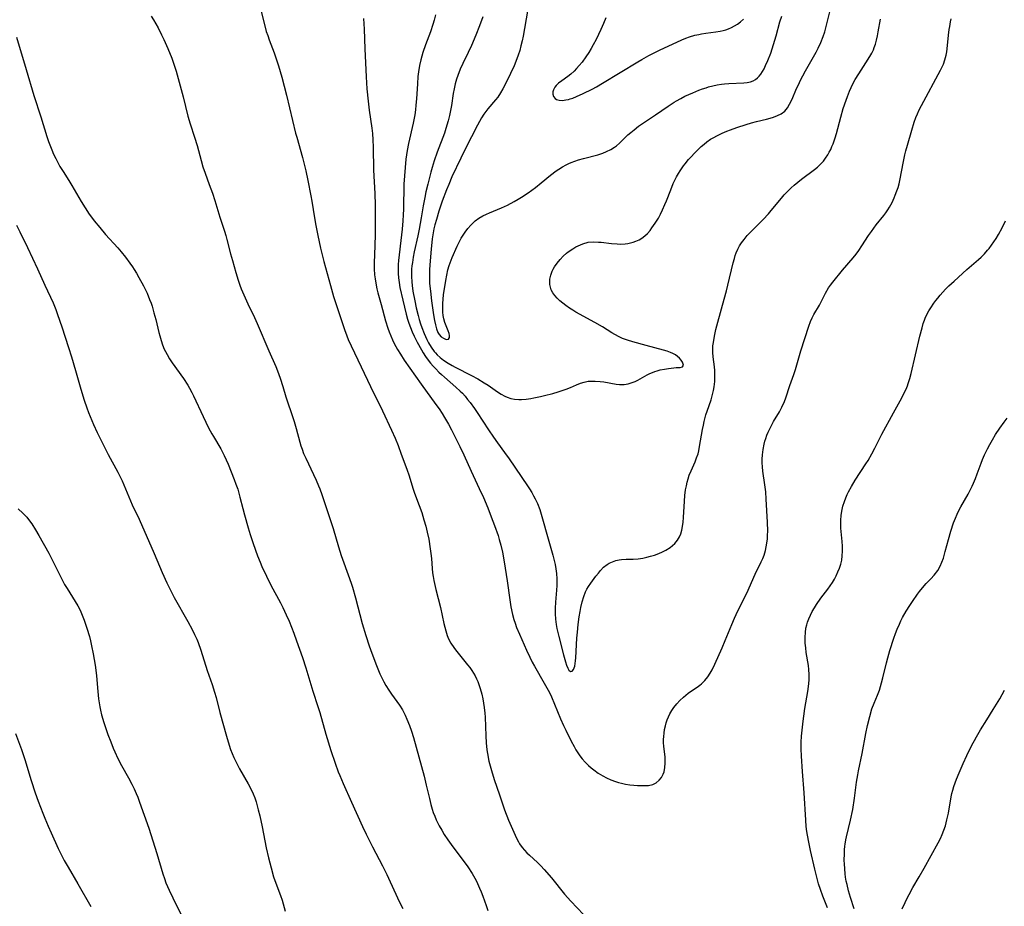
# Model space of a CAD drawing. Units: inches. Extents: x 2034858 to 2039957, y 184291 to 189725.
# Drawn here: x 2035487 to 2035661, y 184635 to 184792 of the extents above; entities that cross this region are included whole.
import ezdxf

# ---------------------------------------------------------------- set-up
doc = ezdxf.new("R2010")
doc.units = ezdxf.units.IN
doc.header["$MEASUREMENT"] = 0
doc.layers.add('c_19_T14S_R18E', color=1, linetype='Continuous')

msp = doc.modelspace()

# ---------------------------------------------------------------- linework, layer by layer
at = {"layer": 'c_19_T14S_R18E'}
for points in [[(2035568.92, 184792.87, 1050), (2035568.33, 184791.27, 1050), (2035567.69, 184789.62, 1050), (2035566.9, 184787.79, 1050), (2035566.32, 184786.53, 1050), (2035565.37, 184784.57, 1050), (2035564.92, 184783.58, 1050), (2035564.46, 184782.43, 1050), (2035564.25, 184781.81, 1050), (2035564, 184780.98, 1050), (2035563.81, 184780.11, 1050), (2035563.66, 184779.23, 1050), (2035563.33, 184777.11, 1050), (2035563.18, 184776.22, 1050), (2035562.99, 184775.32, 1050), (2035562.77, 184774.42, 1050), (2035562.37, 184773.07, 1050), (2035562.08, 184772.22, 1050), (2035560.81, 184768.82, 1050), (2035560.28, 184767.33, 1050), (2035559.9, 184766.12, 1050), (2035559.67, 184765.32, 1050), (2035559.13, 184763.18, 1050), (2035558.81, 184761.82, 1050), (2035558.59, 184760.78, 1050), (2035558.32, 184759.31, 1050), (2035557.97, 184757.18, 1050), (2035557.62, 184755.2, 1050), (2035557.37, 184753.97, 1050), (2035556.73, 184751.14, 1050), (2035556.56, 184750.23, 1050), (2035556.41, 184749.29, 1050), (2035556.33, 184748.7, 1050), (2035556.28, 184748.11, 1050), (2035556.25, 184747.44, 1050), (2035556.25, 184746.77, 1050), (2035556.29, 184745.82, 1050), (2035556.35, 184745.16, 1050), (2035556.5, 184744.17, 1050), (2035556.83, 184742.44, 1050), (2035557.1, 184741.2, 1050), (2035557.42, 184739.88, 1050), (2035557.61, 184739.16, 1050), (2035557.86, 184738.38, 1050), (2035558.08, 184737.75, 1050), (2035558.5, 184736.66, 1050), (2035558.98, 184735.58, 1050), (2035559.28, 184735, 1050), (2035559.74, 184734.23, 1050), (2035560.28, 184733.5, 1050), (2035560.5, 184733.23, 1050), (2035560.81, 184732.9, 1050), (2035561.36, 184732.4, 1050), (2035561.96, 184731.95, 1050), (2035562.75, 184731.42, 1050), (2035563.45, 184731, 1050), (2035563.99, 184730.71, 1050), (2035566.91, 184729.22, 1050), (2035568.03, 184728.61, 1050), (2035569.17, 184727.92, 1050), (2035569.84, 184727.48, 1050), (2035571.49, 184726.32, 1050), (2035572.14, 184725.91, 1050), (2035572.8, 184725.55, 1050), (2035573.26, 184725.36, 1050), (2035573.89, 184725.16, 1050), (2035574.54, 184725.04, 1050), (2035575.33, 184724.97, 1050), (2035575.76, 184724.97, 1050), (2035576.6, 184725.03, 1050), (2035577.45, 184725.15, 1050), (2035577.94, 184725.23, 1050), (2035579.15, 184725.48, 1050), (2035579.89, 184725.65, 1050), (2035581.34, 184726.03, 1050), (2035582.26, 184726.31, 1050), (2035583.68, 184726.8, 1050), (2035584.46, 184727.11, 1050), (2035585.54, 184727.57, 1050), (2035586.28, 184727.85, 1050), (2035586.93, 184728.04, 1050), (2035587.6, 184728.18, 1050), (2035588.22, 184728.23, 1050), (2035588.85, 184728.23, 1050), (2035589.74, 184728.16, 1050), (2035590.4, 184728.07, 1050), (2035592.61, 184727.69, 1050), (2035593.16, 184727.63, 1050), (2035593.51, 184727.62, 1050), (2035593.99, 184727.64, 1050), (2035594.73, 184727.75, 1050), (2035595.45, 184727.96, 1050), (2035595.94, 184728.15, 1050), (2035596.44, 184728.39, 1050), (2035598.11, 184729.31, 1050), (2035598.58, 184729.54, 1050), (2035599.01, 184729.74, 1050), (2035599.44, 184729.91, 1050), (2035599.84, 184730.04, 1050), (2035600.37, 184730.19, 1050), (2035601.14, 184730.36, 1050), (2035601.88, 184730.48, 1050), (2035602.8, 184730.6, 1050), (2035603.25, 184730.64, 1050), (2035603.95, 184730.66, 1050), (2035604.36, 184730.77, 1050), (2035604.52, 184731.07, 1050), (2035604.36, 184731.56, 1050), (2035604.1, 184731.95, 1050), (2035603.83, 184732.27, 1050), (2035603.5, 184732.59, 1050), (2035603.11, 184732.87, 1050), (2035602.66, 184733.12, 1050), (2035602.23, 184733.31, 1050), (2035601.61, 184733.54, 1050), (2035600.98, 184733.72, 1050), (2035597.91, 184734.51, 1050), (2035595.53, 184735.16, 1050), (2035594.6, 184735.46, 1050), (2035593.7, 184735.8, 1050), (2035593.13, 184736.05, 1050), (2035592.32, 184736.48, 1050), (2035591.81, 184736.78, 1050), (2035590.15, 184737.82, 1050), (2035588.82, 184738.6, 1050), (2035585.45, 184740.46, 1050), (2035584.87, 184740.81, 1050), (2035584.3, 184741.17, 1050), (2035583.67, 184741.61, 1050), (2035583.11, 184742.02, 1050), (2035582.6, 184742.46, 1050), (2035582.1, 184742.94, 1050), (2035581.7, 184743.4, 1050), (2035581.34, 184743.9, 1050), (2035581.06, 184744.43, 1050), (2035580.9, 184744.89, 1050), (2035580.81, 184745.36, 1050), (2035580.79, 184745.84, 1050), (2035580.83, 184746.33, 1050), (2035580.99, 184747.02, 1050), (2035581.24, 184747.7, 1050), (2035581.41, 184748.07, 1050), (2035581.64, 184748.5, 1050), (2035582.09, 184749.17, 1050), (2035582.62, 184749.81, 1050), (2035583.17, 184750.39, 1050), (2035583.76, 184750.92, 1050), (2035584.09, 184751.18, 1050), (2035584.87, 184751.71, 1050), (2035585.42, 184752.04, 1050), (2035585.82, 184752.25, 1050), (2035586.64, 184752.6, 1050), (2035587.63, 184752.86, 1050), (2035588.58, 184752.92, 1050), (2035589.42, 184752.89, 1050), (2035589.91, 184752.85, 1050), (2035591.77, 184752.65, 1050), (2035592.77, 184752.56, 1050), (2035593.38, 184752.54, 1050), (2035594.17, 184752.58, 1050), (2035594.66, 184752.64, 1050), (2035595.14, 184752.74, 1050), (2035595.62, 184752.87, 1050), (2035596.09, 184753.03, 1050), (2035596.64, 184753.29, 1050), (2035597.16, 184753.61, 1050), (2035597.66, 184754, 1050), (2035598.12, 184754.44, 1050), (2035598.59, 184754.96, 1050), (2035598.93, 184755.39, 1050), (2035599.53, 184756.25, 1050), (2035600.07, 184757.15, 1050), (2035600.45, 184757.86, 1050), (2035600.82, 184758.59, 1050), (2035601.24, 184759.53, 1050), (2035601.51, 184760.19, 1050), (2035602.26, 184762.17, 1050), (2035602.72, 184763.28, 1050), (2035603, 184763.88, 1050), (2035603.31, 184764.47, 1050), (2035603.63, 184765.04, 1050), (2035603.93, 184765.52, 1050), (2035604.53, 184766.39, 1050), (2035604.84, 184766.79, 1050), (2035605.44, 184767.53, 1050), (2035605.82, 184767.96, 1050), (2035606.55, 184768.75, 1050), (2035607.29, 184769.49, 1050), (2035607.68, 184769.84, 1050), (2035608.18, 184770.28, 1050), (2035608.7, 184770.68, 1050), (2035609.35, 184771.13, 1050), (2035609.91, 184771.46, 1050), (2035610.48, 184771.76, 1050), (2035611.39, 184772.2, 1050), (2035612.24, 184772.56, 1050), (2035612.87, 184772.81, 1050), (2035613.98, 184773.23, 1050), (2035615.67, 184773.78, 1050), (2035616.59, 184774.05, 1050), (2035617.49, 184774.28, 1050), (2035619.29, 184774.71, 1050), (2035619.9, 184774.86, 1050), (2035620.53, 184775.05, 1050), (2035621.25, 184775.32, 1050), (2035621.9, 184775.65, 1050), (2035622.51, 184776.11, 1050), (2035622.98, 184776.68, 1050), (2035623.38, 184777.35, 1050), (2035623.8, 184778.23, 1050), (2035624.62, 184780.13, 1050), (2035624.98, 184780.93, 1050), (2035625.27, 184781.51, 1050), (2035626.2, 184783.26, 1050), (2035628.06, 184786.58, 1050), (2035628.44, 184787.29, 1050), (2035628.91, 184788.3, 1050), (2035629.32, 184789.36, 1050), (2035629.6, 184790.21, 1050), (2035629.97, 184791.59, 1050), (2035631.11, 184796.17, 1050)], [(2035529.49, 184794.04, 1056), (2035530.2, 184791.28, 1056), (2035530.48, 184790.28, 1056), (2035530.73, 184789.52, 1056), (2035531, 184788.78, 1056), (2035531.86, 184786.49, 1056), (2035532.64, 184784.16, 1056), (2035533.23, 184782.14, 1056), (2035534.09, 184778.93, 1056), (2035535.68, 184772.21, 1056), (2035535.87, 184771.48, 1056), (2035536.88, 184767.9, 1056), (2035537.13, 184766.94, 1056), (2035537.47, 184765.52, 1056), (2035537.83, 184763.82, 1056), (2035538.38, 184761.09, 1056), (2035538.55, 184760.14, 1056), (2035539.03, 184757.18, 1056), (2035539.27, 184755.84, 1056), (2035539.61, 184754.03, 1056), (2035540.09, 184751.81, 1056), (2035540.37, 184750.65, 1056), (2035540.69, 184749.43, 1056), (2035541.87, 184745.17, 1056), (2035542.43, 184743.26, 1056), (2035542.95, 184741.64, 1056), (2035544.36, 184737.36, 1056), (2035544.76, 184736.27, 1056), (2035545.02, 184735.62, 1056), (2035545.52, 184734.5, 1056), (2035547.33, 184730.76, 1056), (2035548.96, 184727.24, 1056), (2035549.46, 184726.24, 1056), (2035550.57, 184724.08, 1056), (2035551.13, 184722.92, 1056), (2035552.73, 184719.52, 1056), (2035553.36, 184718.08, 1056), (2035553.86, 184716.81, 1056), (2035554.43, 184715.23, 1056), (2035555.43, 184712.59, 1056), (2035555.81, 184711.43, 1056), (2035556.48, 184709.25, 1056), (2035556.79, 184708.36, 1056), (2035557.63, 184706.12, 1056), (2035558.06, 184704.91, 1056), (2035558.47, 184703.63, 1056), (2035558.8, 184702.45, 1056), (2035559.05, 184701.39, 1056), (2035559.3, 184700.15, 1056), (2035559.58, 184698.45, 1056), (2035559.69, 184697.6, 1056), (2035559.78, 184696.75, 1056), (2035559.91, 184694.94, 1056), (2035559.99, 184694.19, 1056), (2035560.09, 184693.52, 1056), (2035560.21, 184692.84, 1056), (2035560.57, 184691.25, 1056), (2035561.4, 184688.05, 1056), (2035561.99, 184685.2, 1056), (2035562.14, 184684.54, 1056), (2035562.32, 184683.89, 1056), (2035562.58, 184683.1, 1056), (2035562.83, 184682.49, 1056), (2035563.24, 184681.72, 1056), (2035563.74, 184680.97, 1056), (2035564.07, 184680.52, 1056), (2035564.77, 184679.64, 1056), (2035566.21, 184677.9, 1056), (2035566.6, 184677.39, 1056), (2035566.97, 184676.86, 1056), (2035567.27, 184676.39, 1056), (2035567.54, 184675.91, 1056), (2035567.78, 184675.4, 1056), (2035568.01, 184674.89, 1056), (2035568.39, 184673.87, 1056), (2035568.62, 184673.1, 1056), (2035568.74, 184672.64, 1056), (2035568.91, 184671.86, 1056), (2035569.05, 184671.08, 1056), (2035569.16, 184670.29, 1056), (2035569.25, 184669.28, 1056), (2035569.3, 184668.6, 1056), (2035569.43, 184665.25, 1056), (2035569.5, 184664.05, 1056), (2035569.64, 184662.81, 1056), (2035569.74, 184662.12, 1056), (2035569.99, 184660.81, 1056), (2035570.2, 184659.96, 1056), (2035570.44, 184659.1, 1056), (2035570.94, 184657.55, 1056), (2035571.9, 184654.8, 1056), (2035572.79, 184652.17, 1056), (2035573.5, 184650.3, 1056), (2035574.17, 184648.69, 1056), (2035574.63, 184647.65, 1056), (2035574.9, 184647.09, 1056), (2035575.26, 184646.44, 1056), (2035575.45, 184646.12, 1056), (2035575.92, 184645.46, 1056), (2035576.32, 184644.98, 1056), (2035576.74, 184644.53, 1056), (2035577.21, 184644.09, 1056), (2035578.59, 184642.81, 1056), (2035579.2, 184642.18, 1056), (2035579.81, 184641.54, 1056), (2035581.09, 184640.06, 1056), (2035583.43, 184637.21, 1056), (2035584.54, 184635.94, 1056), (2035586.8, 184633.56, 1056)], [(2035576.84, 184793.87, 1048), (2035576.05, 184789.45, 1048), (2035575.88, 184788.57, 1048), (2035575.68, 184787.7, 1048), (2035575.46, 184786.9, 1048), (2035575.2, 184786.08, 1048), (2035574.96, 184785.43, 1048), (2035574.45, 184784.17, 1048), (2035573.83, 184782.8, 1048), (2035573.06, 184781.21, 1048), (2035572.47, 184780.08, 1048), (2035572.05, 184779.36, 1048), (2035571.55, 184778.63, 1048), (2035571.17, 184778.14, 1048), (2035569.78, 184776.51, 1048), (2035569.43, 184776.06, 1048), (2035569.09, 184775.58, 1048), (2035568.68, 184774.93, 1048), (2035568.31, 184774.28, 1048), (2035567.96, 184773.62, 1048), (2035566.92, 184771.54, 1048), (2035565.66, 184769.12, 1048), (2035565, 184767.76, 1048), (2035563.44, 184764.44, 1048), (2035562.86, 184763.12, 1048), (2035562.46, 184762.16, 1048), (2035561.72, 184760.16, 1048), (2035561.11, 184758.35, 1048), (2035560.66, 184756.91, 1048), (2035560.39, 184755.93, 1048), (2035560.23, 184755.24, 1048), (2035560.09, 184754.55, 1048), (2035559.92, 184753.47, 1048), (2035559.72, 184751.65, 1048), (2035559.55, 184749.59, 1048), (2035559.46, 184748.05, 1048), (2035559.44, 184746.97, 1048), (2035559.47, 184745.62, 1048), (2035559.51, 184745.04, 1048), (2035559.6, 184744.18, 1048), (2035559.81, 184742.48, 1048), (2035560.17, 184739.97, 1048), (2035560.34, 184738.95, 1048), (2035560.5, 184738.19, 1048), (2035560.69, 184737.48, 1048), (2035560.93, 184736.87, 1048), (2035561.14, 184736.51, 1048), (2035561.54, 184736.06, 1048), (2035561.91, 184735.81, 1048), (2035562.39, 184735.63, 1048), (2035562.81, 184735.68, 1048), (2035562.99, 184735.93, 1048), (2035563.02, 184736.31, 1048), (2035562.96, 184736.65, 1048), (2035562.79, 184737.16, 1048), (2035562.41, 184738.05, 1048), (2035562.19, 184738.63, 1048), (2035562, 184739.26, 1048), (2035561.88, 184739.88, 1048), (2035561.82, 184740.45, 1048), (2035561.79, 184741.03, 1048), (2035561.8, 184742.01, 1048), (2035561.85, 184742.76, 1048), (2035561.94, 184743.52, 1048), (2035562.33, 184746.05, 1048), (2035562.5, 184747.01, 1048), (2035562.71, 184747.96, 1048), (2035562.95, 184748.74, 1048), (2035563.49, 184750.16, 1048), (2035564.35, 184752.16, 1048), (2035564.75, 184752.99, 1048), (2035565.07, 184753.57, 1048), (2035565.43, 184754.13, 1048), (2035565.8, 184754.66, 1048), (2035566.27, 184755.29, 1048), (2035566.77, 184755.89, 1048), (2035567.18, 184756.3, 1048), (2035567.56, 184756.63, 1048), (2035568.21, 184757.11, 1048), (2035568.91, 184757.53, 1048), (2035569.56, 184757.86, 1048), (2035570.07, 184758.09, 1048), (2035572.22, 184758.96, 1048), (2035573.29, 184759.45, 1048), (2035574.48, 184760.07, 1048), (2035575.17, 184760.48, 1048), (2035575.76, 184760.85, 1048), (2035576.94, 184761.64, 1048), (2035578.24, 184762.57, 1048), (2035579.28, 184763.38, 1048), (2035580.95, 184764.77, 1048), (2035581.96, 184765.54, 1048), (2035582.39, 184765.83, 1048), (2035583.05, 184766.25, 1048), (2035583.73, 184766.62, 1048), (2035584.17, 184766.83, 1048), (2035584.62, 184767.03, 1048), (2035585.27, 184767.27, 1048), (2035585.92, 184767.48, 1048), (2035586.77, 184767.72, 1048), (2035589.3, 184768.38, 1048), (2035590.19, 184768.67, 1048), (2035590.89, 184768.95, 1048), (2035591.63, 184769.32, 1048), (2035592.31, 184769.75, 1048), (2035592.63, 184769.99, 1048), (2035593.15, 184770.43, 1048), (2035594.23, 184771.48, 1048), (2035594.67, 184771.89, 1048), (2035595.21, 184772.36, 1048), (2035595.77, 184772.82, 1048), (2035596.56, 184773.44, 1048), (2035597.43, 184774.05, 1048), (2035599.55, 184775.45, 1048), (2035601.81, 184777.03, 1048), (2035602.85, 184777.7, 1048), (2035603.32, 184777.97, 1048), (2035604.05, 184778.38, 1048), (2035604.79, 184778.75, 1048), (2035605.47, 184779.07, 1048), (2035606.18, 184779.38, 1048), (2035607.25, 184779.82, 1048), (2035607.9, 184780.06, 1048), (2035608.55, 184780.28, 1048), (2035608.98, 184780.41, 1048), (2035609.74, 184780.61, 1048), (2035610.51, 184780.78, 1048), (2035611.28, 184780.91, 1048), (2035611.79, 184780.97, 1048), (2035612.61, 184781.04, 1048), (2035615.25, 184781.15, 1048), (2035615.86, 184781.21, 1048), (2035616.43, 184781.33, 1048), (2035616.91, 184781.5, 1048), (2035617.32, 184781.73, 1048), (2035617.68, 184782.01, 1048), (2035617.99, 184782.34, 1048), (2035618.28, 184782.71, 1048), (2035618.55, 184783.14, 1048), (2035618.83, 184783.65, 1048), (2035619.1, 184784.2, 1048), (2035619.51, 184785.13, 1048), (2035620.02, 184786.42, 1048), (2035620.28, 184787.15, 1048), (2035620.54, 184787.97, 1048), (2035620.98, 184789.48, 1048), (2035621.66, 184791.99, 1048), (2035621.97, 184792.99, 1048)], [(2035510.01, 184793, 1058), (2035510.44, 184792.33, 1058), (2035510.86, 184791.64, 1058), (2035511.27, 184790.89, 1058), (2035511.9, 184789.68, 1058), (2035512.3, 184788.84, 1058), (2035512.99, 184787.25, 1058), (2035513.69, 184785.55, 1058), (2035513.95, 184784.83, 1058), (2035514.19, 184784.11, 1058), (2035514.45, 184783.22, 1058), (2035514.98, 184781.26, 1058), (2035515.74, 184778.64, 1058), (2035516.57, 184775.23, 1058), (2035516.96, 184773.85, 1058), (2035517.72, 184771.53, 1058), (2035518.19, 184770.02, 1058), (2035518.9, 184767.39, 1058), (2035519.23, 184766.26, 1058), (2035519.63, 184765.11, 1058), (2035520.36, 184763.12, 1058), (2035520.91, 184761.56, 1058), (2035521.33, 184760.26, 1058), (2035522.2, 184757.28, 1058), (2035523.05, 184754.81, 1058), (2035523.3, 184754.04, 1058), (2035523.49, 184753.34, 1058), (2035524.14, 184750.78, 1058), (2035524.45, 184749.61, 1058), (2035525.05, 184747.52, 1058), (2035525.49, 184746.12, 1058), (2035525.8, 184745.23, 1058), (2035526.04, 184744.61, 1058), (2035526.48, 184743.52, 1058), (2035527.2, 184741.91, 1058), (2035528.4, 184739.49, 1058), (2035528.88, 184738.45, 1058), (2035530.91, 184733.6, 1058), (2035532.14, 184730.81, 1058), (2035532.46, 184730.06, 1058), (2035532.95, 184728.75, 1058), (2035533.42, 184727.27, 1058), (2035533.94, 184725.45, 1058), (2035534.17, 184724.69, 1058), (2035535.02, 184722.32, 1058), (2035535.44, 184721.06, 1058), (2035535.8, 184719.83, 1058), (2035536.44, 184717.37, 1058), (2035536.63, 184716.74, 1058), (2035536.83, 184716.12, 1058), (2035537.1, 184715.4, 1058), (2035537.49, 184714.53, 1058), (2035538.87, 184711.63, 1058), (2035539.32, 184710.64, 1058), (2035539.75, 184709.65, 1058), (2035539.98, 184709.08, 1058), (2035540.34, 184708.1, 1058), (2035541.59, 184704.39, 1058), (2035542.34, 184702.05, 1058), (2035543.28, 184698.81, 1058), (2035543.76, 184697.27, 1058), (2035543.99, 184696.6, 1058), (2035545.02, 184693.85, 1058), (2035545.54, 184692.36, 1058), (2035545.77, 184691.64, 1058), (2035546.3, 184689.76, 1058), (2035547.5, 184685.18, 1058), (2035548.13, 184683.05, 1058), (2035548.73, 184681.23, 1058), (2035549.19, 184679.97, 1058), (2035550.02, 184677.78, 1058), (2035550.64, 184676.27, 1058), (2035550.96, 184675.59, 1058), (2035551.33, 184674.88, 1058), (2035551.72, 184674.18, 1058), (2035552.24, 184673.36, 1058), (2035552.72, 184672.66, 1058), (2035554.12, 184670.72, 1058), (2035554.65, 184669.87, 1058), (2035555.12, 184668.96, 1058), (2035555.45, 184668.24, 1058), (2035555.9, 184667.1, 1058), (2035556.24, 184666.11, 1058), (2035556.6, 184664.96, 1058), (2035558.48, 184658.12, 1058), (2035558.88, 184656.52, 1058), (2035559.42, 184654.16, 1058), (2035559.67, 184653.12, 1058), (2035559.92, 184652.26, 1058), (2035560.12, 184651.65, 1058), (2035560.37, 184651.01, 1058), (2035560.64, 184650.39, 1058), (2035561.18, 184649.28, 1058), (2035561.61, 184648.52, 1058), (2035562.07, 184647.77, 1058), (2035562.69, 184646.85, 1058), (2035563.27, 184646.02, 1058), (2035566.23, 184642.02, 1058), (2035567, 184640.86, 1058), (2035567.49, 184640.02, 1058), (2035567.78, 184639.47, 1058), (2035568.35, 184638.26, 1058), (2035568.63, 184637.59, 1058), (2035568.92, 184636.85, 1058), (2035569.49, 184635.19, 1058), (2035569.82, 184634.29, 1058)], [(2035547.71, 184792.54, 1054), (2035547.79, 184791.6, 1054), (2035547.84, 184790.65, 1054), (2035547.95, 184787.18, 1054), (2035548.01, 184785.92, 1054), (2035548.22, 184782.2, 1054), (2035548.35, 184780.08, 1054), (2035548.55, 184777.88, 1054), (2035548.74, 184776.3, 1054), (2035549.2, 184773.11, 1054), (2035549.3, 184772.13, 1054), (2035549.39, 184771.02, 1054), (2035549.44, 184769.73, 1054), (2035549.51, 184765.67, 1054), (2035549.72, 184761.53, 1054), (2035549.78, 184759.45, 1054), (2035549.81, 184755.63, 1054), (2035549.8, 184754.16, 1054), (2035549.66, 184750.57, 1054), (2035549.63, 184749.31, 1054), (2035549.65, 184748.17, 1054), (2035549.71, 184747.06, 1054), (2035549.79, 184746.34, 1054), (2035549.96, 184745.23, 1054), (2035550.1, 184744.57, 1054), (2035550.26, 184743.91, 1054), (2035550.86, 184741.81, 1054), (2035551.65, 184738.94, 1054), (2035552.06, 184737.62, 1054), (2035552.29, 184736.97, 1054), (2035552.56, 184736.26, 1054), (2035552.86, 184735.56, 1054), (2035553.19, 184734.87, 1054), (2035553.77, 184733.81, 1054), (2035554.27, 184732.98, 1054), (2035554.97, 184731.92, 1054), (2035557.96, 184727.67, 1054), (2035560.59, 184724.06, 1054), (2035561.14, 184723.27, 1054), (2035561.67, 184722.45, 1054), (2035562.08, 184721.79, 1054), (2035562.8, 184720.57, 1054), (2035563.33, 184719.6, 1054), (2035563.84, 184718.63, 1054), (2035564.85, 184716.59, 1054), (2035565.53, 184715.15, 1054), (2035566.87, 184712.22, 1054), (2035568.29, 184709.16, 1054), (2035569.01, 184707.55, 1054), (2035569.8, 184705.71, 1054), (2035570.42, 184704.14, 1054), (2035571.01, 184702.57, 1054), (2035571.61, 184700.83, 1054), (2035571.82, 184700.12, 1054), (2035572.1, 184699.09, 1054), (2035572.38, 184697.88, 1054), (2035572.71, 184696.16, 1054), (2035573.22, 184692.79, 1054), (2035573.71, 184689.42, 1054), (2035573.91, 184688.19, 1054), (2035574.2, 184686.8, 1054), (2035574.42, 184685.94, 1054), (2035574.63, 184685.29, 1054), (2035574.91, 184684.51, 1054), (2035575.4, 184683.32, 1054), (2035576.67, 184680.45, 1054), (2035577.23, 184679.24, 1054), (2035577.68, 184678.34, 1054), (2035578.06, 184677.64, 1054), (2035579.83, 184674.6, 1054), (2035580.29, 184673.78, 1054), (2035580.72, 184672.95, 1054), (2035581.08, 184672.19, 1054), (2035582.69, 184668.31, 1054), (2035583.22, 184667.13, 1054), (2035583.62, 184666.29, 1054), (2035584.61, 184664.33, 1054), (2035585.12, 184663.37, 1054), (2035585.44, 184662.81, 1054), (2035585.78, 184662.25, 1054), (2035586.15, 184661.72, 1054), (2035586.55, 184661.21, 1054), (2035587.06, 184660.63, 1054), (2035587.67, 184660.01, 1054), (2035588.13, 184659.61, 1054), (2035588.61, 184659.23, 1054), (2035589.39, 184658.68, 1054), (2035590.2, 184658.19, 1054), (2035590.87, 184657.84, 1054), (2035591.66, 184657.48, 1054), (2035592.46, 184657.18, 1054), (2035593, 184657, 1054), (2035593.55, 184656.85, 1054), (2035594.24, 184656.71, 1054), (2035595.01, 184656.59, 1054), (2035595.69, 184656.52, 1054), (2035596.36, 184656.47, 1054), (2035597.01, 184656.44, 1054), (2035597.63, 184656.44, 1054), (2035598.33, 184656.48, 1054), (2035599.08, 184656.65, 1054), (2035599.68, 184656.95, 1054), (2035600.2, 184657.38, 1054), (2035600.61, 184657.88, 1054), (2035600.93, 184658.47, 1054), (2035601.08, 184658.91, 1054), (2035601.24, 184659.65, 1054), (2035601.3, 184660.43, 1054), (2035601.29, 184660.98, 1054), (2035601.26, 184661.55, 1054), (2035601.05, 184663.38, 1054), (2035601, 184664.12, 1054), (2035601, 184664.63, 1054), (2035601.03, 184665.14, 1054), (2035601.09, 184665.74, 1054), (2035601.19, 184666.39, 1054), (2035601.33, 184667.03, 1054), (2035601.48, 184667.59, 1054), (2035601.66, 184668.13, 1054), (2035601.87, 184668.66, 1054), (2035602.11, 184669.16, 1054), (2035602.45, 184669.77, 1054), (2035602.8, 184670.28, 1054), (2035603.33, 184670.93, 1054), (2035603.9, 184671.54, 1054), (2035604.53, 184672.14, 1054), (2035605.37, 184672.83, 1054), (2035605.96, 184673.24, 1054), (2035606.97, 184673.9, 1054), (2035607.45, 184674.25, 1054), (2035607.76, 184674.51, 1054), (2035608.34, 184675.09, 1054), (2035608.85, 184675.75, 1054), (2035609.26, 184676.39, 1054), (2035609.6, 184676.97, 1054), (2035610.1, 184677.97, 1054), (2035611.4, 184680.87, 1054), (2035611.96, 184682.18, 1054), (2035613.09, 184685.06, 1054), (2035613.56, 184686.16, 1054), (2035614.18, 184687.46, 1054), (2035615.75, 184690.62, 1054), (2035617.28, 184693.99, 1054), (2035618.35, 184696.14, 1054), (2035618.61, 184696.74, 1054), (2035618.84, 184697.35, 1054), (2035619.09, 184698.18, 1054), (2035619.24, 184698.82, 1054), (2035619.35, 184699.47, 1054), (2035619.43, 184700.21, 1054), (2035619.47, 184700.9, 1054), (2035619.48, 184701.6, 1054), (2035619.44, 184703.17, 1054), (2035619.22, 184707.27, 1054), (2035619.13, 184708.6, 1054), (2035618.99, 184709.79, 1054), (2035618.61, 184712.26, 1054), (2035618.54, 184713.02, 1054), (2035618.5, 184713.71, 1054), (2035618.5, 184714.39, 1054), (2035618.54, 184715.15, 1054), (2035618.66, 184716.09, 1054), (2035618.84, 184717.02, 1054), (2035618.98, 184717.54, 1054), (2035619.14, 184718.06, 1054), (2035619.34, 184718.61, 1054), (2035619.56, 184719.15, 1054), (2035619.96, 184720.01, 1054), (2035620.52, 184721.05, 1054), (2035621.56, 184722.79, 1054), (2035622.02, 184723.61, 1054), (2035622.49, 184724.58, 1054), (2035622.73, 184725.27, 1054), (2035623.4, 184727.43, 1054), (2035624.1, 184729.39, 1054), (2035624.4, 184730.3, 1054), (2035625.34, 184733.61, 1054), (2035626.76, 184737.99, 1054), (2035627.08, 184738.8, 1054), (2035627.39, 184739.45, 1054), (2035627.69, 184740.01, 1054), (2035628.66, 184741.72, 1054), (2035628.98, 184742.3, 1054), (2035629.77, 184743.84, 1054), (2035630.3, 184744.75, 1054), (2035630.66, 184745.26, 1054), (2035631.05, 184745.76, 1054), (2035632.76, 184747.89, 1054), (2035634.63, 184750.11, 1054), (2035635.16, 184750.76, 1054), (2035635.64, 184751.38, 1054), (2035636.22, 184752.21, 1054), (2035637.4, 184754.04, 1054), (2035637.89, 184754.76, 1054), (2035638.32, 184755.37, 1054), (2035638.76, 184755.96, 1054), (2035640.09, 184757.63, 1054), (2035640.44, 184758.1, 1054), (2035640.78, 184758.59, 1054), (2035641.1, 184759.1, 1054), (2035641.55, 184759.92, 1054), (2035641.93, 184760.74, 1054), (2035642.12, 184761.19, 1054), (2035642.42, 184761.97, 1054), (2035642.62, 184762.6, 1054), (2035642.8, 184763.24, 1054), (2035642.94, 184763.82, 1054), (2035643.57, 184767.17, 1054), (2035643.84, 184768.38, 1054), (2035644.02, 184769.1, 1054), (2035644.29, 184770.11, 1054), (2035645.06, 184772.74, 1054), (2035645.49, 184774.14, 1054), (2035645.8, 184775, 1054), (2035646.08, 184775.67, 1054), (2035646.39, 184776.33, 1054), (2035646.8, 184777.15, 1054), (2035650.18, 184783.38, 1054), (2035650.42, 184783.86, 1054), (2035650.67, 184784.45, 1054), (2035650.94, 184785.25, 1054), (2035651.16, 184786.08, 1054), (2035651.27, 184786.66, 1054), (2035651.42, 184787.78, 1054), (2035651.59, 184789.62, 1054), (2035651.71, 184790.63, 1054), (2035651.79, 184791.15, 1054), (2035651.95, 184791.99, 1054), (2035652.07, 184792.48, 1054)], [(2035560.49, 184793.24, 1052), (2035560.25, 184792.26, 1052), (2035560.03, 184791.51, 1052), (2035559.6, 184790.22, 1052), (2035558.74, 184787.87, 1052), (2035558.27, 184786.51, 1052), (2035557.91, 184785.22, 1052), (2035557.68, 184784.21, 1052), (2035557.5, 184783.1, 1052), (2035557.4, 184782.24, 1052), (2035557.29, 184780.94, 1052), (2035557.14, 184778.32, 1052), (2035557.05, 184777.19, 1052), (2035556.96, 184776.33, 1052), (2035556.85, 184775.47, 1052), (2035556.75, 184774.86, 1052), (2035556.57, 184773.99, 1052), (2035555.74, 184770.37, 1052), (2035555.49, 184769.12, 1052), (2035555.25, 184767.58, 1052), (2035555.1, 184766.15, 1052), (2035554.98, 184764.63, 1052), (2035554.91, 184763.16, 1052), (2035554.81, 184758.72, 1052), (2035554.78, 184757.73, 1052), (2035554.73, 184756.67, 1052), (2035554.61, 184755.18, 1052), (2035554.5, 184754.17, 1052), (2035553.96, 184749.61, 1052), (2035553.91, 184748.91, 1052), (2035553.88, 184748.14, 1052), (2035553.89, 184747.32, 1052), (2035553.95, 184746.53, 1052), (2035554.04, 184745.74, 1052), (2035554.2, 184744.83, 1052), (2035554.7, 184742.58, 1052), (2035555.31, 184740.07, 1052), (2035555.56, 184739.19, 1052), (2035555.78, 184738.48, 1052), (2035556.06, 184737.71, 1052), (2035556.37, 184736.95, 1052), (2035556.71, 184736.21, 1052), (2035557.26, 184735.13, 1052), (2035558.01, 184733.76, 1052), (2035558.31, 184733.25, 1052), (2035558.75, 184732.57, 1052), (2035559.21, 184731.92, 1052), (2035559.64, 184731.39, 1052), (2035560.09, 184730.87, 1052), (2035560.55, 184730.38, 1052), (2035561.11, 184729.83, 1052), (2035561.6, 184729.37, 1052), (2035562.1, 184728.92, 1052), (2035564.15, 184727.17, 1052), (2035564.92, 184726.44, 1052), (2035565.29, 184726.05, 1052), (2035565.76, 184725.52, 1052), (2035566.22, 184724.98, 1052), (2035566.65, 184724.42, 1052), (2035567.42, 184723.37, 1052), (2035567.9, 184722.66, 1052), (2035569.91, 184719.6, 1052), (2035570.82, 184718.26, 1052), (2035571.53, 184717.26, 1052), (2035572.79, 184715.55, 1052), (2035573.59, 184714.43, 1052), (2035576.85, 184709.66, 1052), (2035577.22, 184709.1, 1052), (2035577.61, 184708.46, 1052), (2035577.93, 184707.88, 1052), (2035578.23, 184707.3, 1052), (2035578.59, 184706.51, 1052), (2035579.01, 184705.41, 1052), (2035579.4, 184704.22, 1052), (2035580.5, 184700.23, 1052), (2035581.35, 184697.32, 1052), (2035581.59, 184696.38, 1052), (2035581.75, 184695.65, 1052), (2035581.88, 184694.93, 1052), (2035581.99, 184694.08, 1052), (2035582.05, 184693.12, 1052), (2035582.05, 184691.96, 1052), (2035582.01, 184691.12, 1052), (2035581.83, 184688.98, 1052), (2035581.76, 184687.91, 1052), (2035581.76, 184686.95, 1052), (2035581.81, 184685.99, 1052), (2035581.93, 184685.04, 1052), (2035582.06, 184684.33, 1052), (2035582.39, 184682.9, 1052), (2035583.22, 184679.63, 1052), (2035583.59, 184678.39, 1052), (2035583.79, 184677.8, 1052), (2035584, 184677.29, 1052), (2035584.21, 184676.94, 1052), (2035584.47, 184676.71, 1052), (2035584.8, 184676.75, 1052), (2035585.01, 184677.04, 1052), (2035585.13, 184677.32, 1052), (2035585.22, 184677.66, 1052), (2035585.3, 184678.1, 1052), (2035585.37, 184678.58, 1052), (2035585.42, 184679.11, 1052), (2035585.63, 184682.58, 1052), (2035585.72, 184683.68, 1052), (2035585.86, 184685.02, 1052), (2035586.03, 184686.41, 1052), (2035586.17, 184687.36, 1052), (2035586.29, 184688.03, 1052), (2035586.53, 184689.07, 1052), (2035586.82, 184690.02, 1052), (2035587.15, 184690.84, 1052), (2035587.39, 184691.31, 1052), (2035587.65, 184691.75, 1052), (2035588.08, 184692.38, 1052), (2035588.97, 184693.59, 1052), (2035589.42, 184694.16, 1052), (2035589.8, 184694.61, 1052), (2035590.36, 184695.2, 1052), (2035590.99, 184695.7, 1052), (2035591.37, 184695.93, 1052), (2035591.93, 184696.18, 1052), (2035592.51, 184696.37, 1052), (2035593.12, 184696.51, 1052), (2035593.53, 184696.57, 1052), (2035594.37, 184696.63, 1052), (2035595.6, 184696.64, 1052), (2035596.46, 184696.68, 1052), (2035597.33, 184696.8, 1052), (2035598.01, 184696.95, 1052), (2035598.69, 184697.13, 1052), (2035599.36, 184697.34, 1052), (2035600.13, 184697.63, 1052), (2035600.78, 184697.92, 1052), (2035601.4, 184698.24, 1052), (2035602.14, 184698.71, 1052), (2035602.58, 184699.05, 1052), (2035602.99, 184699.43, 1052), (2035603.45, 184699.97, 1052), (2035603.81, 184700.57, 1052), (2035604.06, 184701.13, 1052), (2035604.24, 184701.77, 1052), (2035604.38, 184702.43, 1052), (2035604.48, 184703.16, 1052), (2035604.55, 184704, 1052), (2035604.71, 184706.93, 1052), (2035604.78, 184707.9, 1052), (2035604.92, 184708.93, 1052), (2035605.06, 184709.62, 1052), (2035605.21, 184710.26, 1052), (2035605.38, 184710.9, 1052), (2035605.57, 184711.52, 1052), (2035605.87, 184712.3, 1052), (2035606.59, 184713.91, 1052), (2035606.87, 184714.62, 1052), (2035607.11, 184715.34, 1052), (2035607.25, 184715.87, 1052), (2035607.4, 184716.59, 1052), (2035607.92, 184719.64, 1052), (2035608.07, 184720.41, 1052), (2035608.21, 184721.06, 1052), (2035608.53, 184722.22, 1052), (2035608.73, 184722.86, 1052), (2035609.43, 184724.88, 1052), (2035609.65, 184725.62, 1052), (2035609.88, 184726.57, 1052), (2035609.99, 184727.21, 1052), (2035610.09, 184728.17, 1052), (2035610.12, 184728.78, 1052), (2035610.12, 184729.39, 1052), (2035610.08, 184730.11, 1052), (2035610.02, 184730.76, 1052), (2035609.8, 184732.5, 1052), (2035609.74, 184733.3, 1052), (2035609.73, 184733.89, 1052), (2035609.77, 184734.49, 1052), (2035609.84, 184735.09, 1052), (2035610.03, 184736.18, 1052), (2035610.3, 184737.36, 1052), (2035611.44, 184741.68, 1052), (2035612.17, 184744.24, 1052), (2035612.43, 184745.25, 1052), (2035613.36, 184749.21, 1052), (2035613.57, 184750, 1052), (2035613.72, 184750.49, 1052), (2035613.9, 184750.97, 1052), (2035614.19, 184751.64, 1052), (2035614.5, 184752.22, 1052), (2035614.85, 184752.78, 1052), (2035615.29, 184753.37, 1052), (2035615.84, 184754.03, 1052), (2035616.25, 184754.46, 1052), (2035618.68, 184756.89, 1052), (2035619.62, 184757.9, 1052), (2035620.11, 184758.47, 1052), (2035621.91, 184760.69, 1052), (2035622.39, 184761.25, 1052), (2035623, 184761.89, 1052), (2035623.63, 184762.5, 1052), (2035624.16, 184762.96, 1052), (2035624.81, 184763.51, 1052), (2035625.48, 184764.04, 1052), (2035627.79, 184765.74, 1052), (2035628.32, 184766.18, 1052), (2035628.93, 184766.76, 1052), (2035629.37, 184767.26, 1052), (2035629.77, 184767.79, 1052), (2035630.14, 184768.35, 1052), (2035630.42, 184768.83, 1052), (2035630.67, 184769.33, 1052), (2035630.89, 184769.82, 1052), (2035631.09, 184770.32, 1052), (2035631.29, 184770.84, 1052), (2035631.46, 184771.37, 1052), (2035631.7, 184772.18, 1052), (2035632.45, 184775.08, 1052), (2035632.9, 184776.6, 1052), (2035633.39, 184778.09, 1052), (2035633.62, 184778.7, 1052), (2035634, 184779.67, 1052), (2035634.29, 184780.32, 1052), (2035634.59, 184780.96, 1052), (2035635, 184781.72, 1052), (2035635.65, 184782.77, 1052), (2035636.93, 184784.67, 1052), (2035637.64, 184785.81, 1052), (2035637.97, 184786.42, 1052), (2035638.24, 184786.99, 1052), (2035638.41, 184787.4, 1052), (2035638.62, 184788, 1052), (2035638.81, 184788.72, 1052), (2035638.98, 184789.46, 1052), (2035639.11, 184790.18, 1052), (2035639.49, 184792.47, 1052)], [(2035590.74, 184792.7, 1046), (2035590.31, 184791.66, 1046), (2035589.86, 184790.62, 1046), (2035589.01, 184788.83, 1046), (2035588.52, 184787.87, 1046), (2035588.15, 184787.21, 1046), (2035587.74, 184786.54, 1046), (2035587.18, 184785.73, 1046), (2035586.52, 184784.84, 1046), (2035586.01, 184784.21, 1046), (2035585.57, 184783.7, 1046), (2035585.11, 184783.22, 1046), (2035584.56, 184782.71, 1046), (2035584, 184782.25, 1046), (2035582.95, 184781.5, 1046), (2035582.37, 184781.06, 1046), (2035581.96, 184780.68, 1046), (2035581.71, 184780.37, 1046), (2035581.48, 184779.93, 1046), (2035581.37, 184779.54, 1046), (2035581.35, 184779.16, 1046), (2035581.47, 184778.7, 1046), (2035581.75, 184778.38, 1046), (2035582.02, 184778.21, 1046), (2035582.48, 184778.08, 1046), (2035583.05, 184778.04, 1046), (2035583.67, 184778.1, 1046), (2035584.1, 184778.19, 1046), (2035584.41, 184778.28, 1046), (2035584.9, 184778.45, 1046), (2035585.53, 184778.71, 1046), (2035586.7, 184779.25, 1046), (2035588.3, 184780.02, 1046), (2035589.11, 184780.45, 1046), (2035590.17, 184781.06, 1046), (2035596.42, 184784.85, 1046), (2035597.11, 184785.26, 1046), (2035598.4, 184785.99, 1046), (2035599.45, 184786.54, 1046), (2035600.25, 184786.93, 1046), (2035604.25, 184788.77, 1046), (2035604.93, 184789.06, 1046), (2035605.63, 184789.32, 1046), (2035606.54, 184789.59, 1046), (2035607.23, 184789.75, 1046), (2035607.75, 184789.85, 1046), (2035608.48, 184789.97, 1046), (2035610.26, 184790.19, 1046), (2035611.06, 184790.32, 1046), (2035611.6, 184790.44, 1046), (2035612.08, 184790.57, 1046), (2035612.55, 184790.74, 1046), (2035613.08, 184790.97, 1046), (2035613.59, 184791.24, 1046), (2035614.11, 184791.56, 1046), (2035614.66, 184791.98, 1046), (2035615.2, 184792.44, 1046)], [(2035486.16, 184789.26, 1060), (2035487.82, 184783.51, 1060), (2035489.21, 184778.89, 1060), (2035490.47, 184775.09, 1060), (2035491.53, 184771.6, 1060), (2035491.83, 184770.73, 1060), (2035492.41, 184769.23, 1060), (2035492.73, 184768.49, 1060), (2035493.09, 184767.72, 1060), (2035493.45, 184767, 1060), (2035493.84, 184766.3, 1060), (2035494.51, 184765.21, 1060), (2035495.61, 184763.51, 1060), (2035495.96, 184762.95, 1060), (2035497.6, 184760.07, 1060), (2035498.3, 184758.96, 1060), (2035499.04, 184757.85, 1060), (2035499.43, 184757.3, 1060), (2035499.93, 184756.63, 1060), (2035500.9, 184755.45, 1060), (2035501.94, 184754.25, 1060), (2035504.1, 184751.85, 1060), (2035504.7, 184751.14, 1060), (2035505.46, 184750.22, 1060), (2035506.27, 184749.17, 1060), (2035506.72, 184748.52, 1060), (2035507.03, 184748.05, 1060), (2035507.46, 184747.35, 1060), (2035507.87, 184746.63, 1060), (2035508.65, 184745.15, 1060), (2035509.3, 184743.8, 1060), (2035509.77, 184742.69, 1060), (2035510.01, 184742.06, 1060), (2035510.19, 184741.51, 1060), (2035510.53, 184740.35, 1060), (2035510.84, 184739.14, 1060), (2035511.39, 184736.83, 1060), (2035511.55, 184736.25, 1060), (2035511.8, 184735.4, 1060), (2035512.06, 184734.65, 1060), (2035512.36, 184733.91, 1060), (2035512.58, 184733.46, 1060), (2035512.86, 184732.94, 1060), (2035513.31, 184732.2, 1060), (2035513.79, 184731.48, 1060), (2035515.76, 184728.66, 1060), (2035516.53, 184727.49, 1060), (2035516.86, 184726.95, 1060), (2035517.28, 184726.18, 1060), (2035517.57, 184725.6, 1060), (2035519.25, 184721.96, 1060), (2035520.24, 184719.94, 1060), (2035520.8, 184718.88, 1060), (2035521.09, 184718.38, 1060), (2035522.38, 184716.22, 1060), (2035522.71, 184715.62, 1060), (2035523.01, 184715.01, 1060), (2035523.37, 184714.24, 1060), (2035523.68, 184713.5, 1060), (2035524.78, 184710.74, 1060), (2035525.08, 184709.96, 1060), (2035525.4, 184709.04, 1060), (2035525.6, 184708.35, 1060), (2035525.79, 184707.65, 1060), (2035526.29, 184705.64, 1060), (2035526.59, 184704.49, 1060), (2035527.24, 184702.2, 1060), (2035527.6, 184701.03, 1060), (2035528.06, 184699.6, 1060), (2035528.53, 184698.24, 1060), (2035528.92, 184697.21, 1060), (2035529.38, 184696.08, 1060), (2035529.69, 184695.35, 1060), (2035530.49, 184693.62, 1060), (2035531.3, 184692.02, 1060), (2035532.99, 184688.85, 1060), (2035533.4, 184688.02, 1060), (2035534.01, 184686.76, 1060), (2035534.51, 184685.63, 1060), (2035534.95, 184684.55, 1060), (2035535.37, 184683.47, 1060), (2035535.85, 184682.15, 1060), (2035536.88, 184679.17, 1060), (2035537.5, 184677.34, 1060), (2035538.75, 184673.23, 1060), (2035539.65, 184670.51, 1060), (2035539.97, 184669.43, 1060), (2035541.04, 184665.58, 1060), (2035541.93, 184662.67, 1060), (2035542.68, 184660.41, 1060), (2035543.23, 184658.9, 1060), (2035543.5, 184658.24, 1060), (2035544.11, 184656.84, 1060), (2035545.63, 184653.52, 1060), (2035547.55, 184649.18, 1060), (2035548.18, 184647.82, 1060), (2035549.3, 184645.59, 1060), (2035551.1, 184642.19, 1060), (2035551.86, 184640.69, 1060), (2035552.48, 184639.38, 1060), (2035553.45, 184637.2, 1060), (2035554.07, 184635.85, 1060), (2035554.69, 184634.64, 1060)], [(2035630.09, 184634.77, 1056), (2035629.28, 184636.83, 1056), (2035628.84, 184638.01, 1056), (2035628.51, 184639.01, 1056), (2035628.18, 184640.2, 1056), (2035627.85, 184641.59, 1056), (2035627.08, 184644.95, 1056), (2035626.77, 184646.43, 1056), (2035626.54, 184647.67, 1056), (2035626.45, 184648.31, 1056), (2035626.34, 184649.18, 1056), (2035626.24, 184650.29, 1056), (2035625.95, 184655.15, 1056), (2035625.67, 184658.96, 1056), (2035625.5, 184661.67, 1056), (2035625.44, 184662.99, 1056), (2035625.43, 184663.57, 1056), (2035625.44, 184664.16, 1056), (2035625.49, 184665.22, 1056), (2035625.59, 184666.27, 1056), (2035625.77, 184667.86, 1056), (2035625.89, 184668.75, 1056), (2035626.1, 184670.13, 1056), (2035626.62, 184673.16, 1056), (2035626.79, 184674.48, 1056), (2035626.85, 184675.25, 1056), (2035626.86, 184676.16, 1056), (2035626.8, 184677.06, 1056), (2035626.7, 184677.77, 1056), (2035626.33, 184680.07, 1056), (2035626.23, 184680.88, 1056), (2035626.16, 184681.69, 1056), (2035626.14, 184682.17, 1056), (2035626.13, 184682.8, 1056), (2035626.17, 184683.6, 1056), (2035626.28, 184684.39, 1056), (2035626.41, 184684.98, 1056), (2035626.55, 184685.44, 1056), (2035626.77, 184686.03, 1056), (2035627.06, 184686.68, 1056), (2035627.39, 184687.33, 1056), (2035627.78, 184688.01, 1056), (2035628.14, 184688.56, 1056), (2035628.94, 184689.69, 1056), (2035630.16, 184691.31, 1056), (2035630.57, 184691.9, 1056), (2035630.96, 184692.5, 1056), (2035631.32, 184693.09, 1056), (2035631.64, 184693.69, 1056), (2035631.95, 184694.35, 1056), (2035632.23, 184695.04, 1056), (2035632.45, 184695.75, 1056), (2035632.62, 184696.47, 1056), (2035632.73, 184697.23, 1056), (2035632.77, 184698.06, 1056), (2035632.75, 184698.92, 1056), (2035632.69, 184699.78, 1056), (2035632.49, 184702.1, 1056), (2035632.46, 184702.79, 1056), (2035632.46, 184703.56, 1056), (2035632.52, 184704.37, 1056), (2035632.64, 184705.17, 1056), (2035632.83, 184706.03, 1056), (2035633.09, 184706.87, 1056), (2035633.33, 184707.49, 1056), (2035633.6, 184708.1, 1056), (2035633.84, 184708.58, 1056), (2035634.34, 184709.52, 1056), (2035635, 184710.62, 1056), (2035636.91, 184713.56, 1056), (2035637.29, 184714.16, 1056), (2035637.95, 184715.31, 1056), (2035638.48, 184716.31, 1056), (2035639.75, 184718.8, 1056), (2035641.82, 184722.58, 1056), (2035643.27, 184725.26, 1056), (2035643.67, 184726.02, 1056), (2035644.04, 184726.79, 1056), (2035644.29, 184727.39, 1056), (2035644.44, 184727.78, 1056), (2035644.72, 184728.66, 1056), (2035644.96, 184729.56, 1056), (2035646.5, 184736.18, 1056), (2035646.88, 184737.66, 1056), (2035647.11, 184738.45, 1056), (2035647.31, 184739.01, 1056), (2035647.45, 184739.36, 1056), (2035647.81, 184740.14, 1056), (2035648.1, 184740.68, 1056), (2035648.42, 184741.21, 1056), (2035648.95, 184742.03, 1056), (2035649.3, 184742.5, 1056), (2035649.66, 184742.96, 1056), (2035650.11, 184743.49, 1056), (2035650.58, 184744.02, 1056), (2035651.06, 184744.52, 1056), (2035651.66, 184745.1, 1056), (2035652.6, 184745.98, 1056), (2035654.85, 184748.04, 1056), (2035656.88, 184749.81, 1056), (2035657.35, 184750.24, 1056), (2035657.94, 184750.82, 1056), (2035658.5, 184751.43, 1056), (2035658.78, 184751.77, 1056), (2035659.23, 184752.35, 1056), (2035659.64, 184752.92, 1056), (2035660.03, 184753.51, 1056), (2035660.48, 184754.26, 1056), (2035661.1, 184755.42, 1056), (2035661.68, 184756.65, 1056)], [(2035486.14, 184755.9, 1062), (2035486.74, 184754.7, 1062), (2035488.1, 184751.9, 1062), (2035489.86, 184748.15, 1062), (2035491.17, 184745.23, 1062), (2035492.62, 184742.08, 1062), (2035493.09, 184740.95, 1062), (2035493.43, 184740.05, 1062), (2035494.19, 184737.82, 1062), (2035495.39, 184734.16, 1062), (2035495.91, 184732.52, 1062), (2035496.62, 184730.13, 1062), (2035497.53, 184726.81, 1062), (2035498.14, 184724.84, 1062), (2035498.62, 184723.46, 1062), (2035498.92, 184722.66, 1062), (2035499.5, 184721.21, 1062), (2035499.81, 184720.49, 1062), (2035500.46, 184719.09, 1062), (2035501.75, 184716.49, 1062), (2035502.42, 184715.21, 1062), (2035504.11, 184712.07, 1062), (2035504.87, 184710.52, 1062), (2035505.5, 184709.11, 1062), (2035506.69, 184706.26, 1062), (2035507.89, 184703.74, 1062), (2035508.52, 184702.36, 1062), (2035509.55, 184699.94, 1062), (2035510.58, 184697.63, 1062), (2035511.99, 184694.24, 1062), (2035512.81, 184692.45, 1062), (2035513.42, 184691.22, 1062), (2035514.15, 184689.84, 1062), (2035516.55, 184685.58, 1062), (2035517.32, 184684.15, 1062), (2035517.75, 184683.28, 1062), (2035518.14, 184682.41, 1062), (2035518.37, 184681.85, 1062), (2035518.85, 184680.5, 1062), (2035519.99, 184676.87, 1062), (2035520.86, 184674.4, 1062), (2035521.31, 184673.05, 1062), (2035521.58, 184672.08, 1062), (2035522.25, 184669.42, 1062), (2035523.41, 184665.21, 1062), (2035523.7, 184664.21, 1062), (2035524.14, 184662.84, 1062), (2035524.41, 184662.14, 1062), (2035524.7, 184661.44, 1062), (2035525.1, 184660.61, 1062), (2035525.73, 184659.43, 1062), (2035527.26, 184656.77, 1062), (2035527.8, 184655.73, 1062), (2035528.15, 184654.96, 1062), (2035528.42, 184654.27, 1062), (2035528.66, 184653.56, 1062), (2035529.06, 184652.13, 1062), (2035529.31, 184651.07, 1062), (2035529.72, 184649.15, 1062), (2035530.47, 184645.42, 1062), (2035530.88, 184643.61, 1062), (2035531.32, 184641.86, 1062), (2035531.78, 184640.27, 1062), (2035532.01, 184639.61, 1062), (2035533, 184636.94, 1062), (2035533.27, 184636.09, 1062), (2035533.83, 184634.18, 1062)], [(2035634.84, 184634.55, 1058), (2035634.17, 184636.61, 1058), (2035633.84, 184637.78, 1058), (2035633.56, 184638.92, 1058), (2035633.43, 184639.51, 1058), (2035633.31, 184640.21, 1058), (2035633.23, 184640.79, 1058), (2035633.15, 184641.69, 1058), (2035633.1, 184642.59, 1058), (2035633.08, 184643.15, 1058), (2035633.1, 184644.37, 1058), (2035633.13, 184645.03, 1058), (2035633.19, 184645.69, 1058), (2035633.24, 184646.07, 1058), (2035633.37, 184646.8, 1058), (2035633.49, 184647.37, 1058), (2035634.17, 184650.29, 1058), (2035634.57, 184652.19, 1058), (2035634.91, 184654.24, 1058), (2035635.27, 184657.03, 1058), (2035635.47, 184658.38, 1058), (2035635.59, 184659.04, 1058), (2035636.23, 184662.14, 1058), (2035636.9, 184665.7, 1058), (2035637.19, 184667.12, 1058), (2035637.59, 184668.71, 1058), (2035637.99, 184670.04, 1058), (2035638.36, 184671.05, 1058), (2035638.95, 184672.49, 1058), (2035639.3, 184673.39, 1058), (2035639.52, 184674.03, 1058), (2035639.71, 184674.69, 1058), (2035639.94, 184675.57, 1058), (2035640.56, 184678.22, 1058), (2035640.79, 184679.12, 1058), (2035641.17, 184680.44, 1058), (2035641.86, 184682.58, 1058), (2035642.16, 184683.41, 1058), (2035642.47, 184684.22, 1058), (2035642.86, 184685.1, 1058), (2035643.14, 184685.68, 1058), (2035643.43, 184686.25, 1058), (2035644.09, 184687.41, 1058), (2035644.69, 184688.4, 1058), (2035645.18, 184689.14, 1058), (2035646.06, 184690.39, 1058), (2035646.44, 184690.9, 1058), (2035646.98, 184691.56, 1058), (2035647.63, 184692.28, 1058), (2035648.42, 184693.11, 1058), (2035649.04, 184693.8, 1058), (2035649.66, 184694.63, 1058), (2035650.08, 184695.39, 1058), (2035650.4, 184696.09, 1058), (2035650.67, 184696.83, 1058), (2035650.82, 184697.29, 1058), (2035651.01, 184697.96, 1058), (2035651.58, 184700.12, 1058), (2035652.01, 184701.59, 1058), (2035652.48, 184703.05, 1058), (2035652.81, 184703.91, 1058), (2035653.1, 184704.6, 1058), (2035653.41, 184705.27, 1058), (2035653.75, 184705.92, 1058), (2035655.04, 184708.13, 1058), (2035655.38, 184708.74, 1058), (2035655.8, 184709.56, 1058), (2035656.03, 184710.08, 1058), (2035656.38, 184710.91, 1058), (2035656.69, 184711.75, 1058), (2035657.36, 184713.65, 1058), (2035657.61, 184714.33, 1058), (2035657.98, 184715.16, 1058), (2035658.49, 184716.18, 1058), (2035658.92, 184717, 1058), (2035659.38, 184717.82, 1058), (2035659.95, 184718.74, 1058), (2035660.7, 184719.87, 1058), (2035661.46, 184720.95, 1058), (2035661.97, 184721.62, 1058)], [(2035486.42, 184705.55, 1064), (2035487.28, 184704.78, 1064), (2035487.64, 184704.42, 1064), (2035487.97, 184704.05, 1064), (2035488.29, 184703.67, 1064), (2035488.84, 184702.91, 1064), (2035489.51, 184701.85, 1064), (2035490.09, 184700.85, 1064), (2035491.86, 184697.67, 1064), (2035492.17, 184697.08, 1064), (2035492.53, 184696.38, 1064), (2035493.57, 184694.24, 1064), (2035494.28, 184692.84, 1064), (2035494.68, 184692.12, 1064), (2035495.11, 184691.39, 1064), (2035496.57, 184689.12, 1064), (2035497.02, 184688.36, 1064), (2035497.42, 184687.57, 1064), (2035497.79, 184686.7, 1064), (2035498.12, 184685.81, 1064), (2035498.61, 184684.4, 1064), (2035499.07, 184682.88, 1064), (2035499.26, 184682.13, 1064), (2035499.46, 184681.27, 1064), (2035499.76, 184679.81, 1064), (2035500.1, 184677.84, 1064), (2035500.23, 184676.95, 1064), (2035500.34, 184675.93, 1064), (2035500.55, 184673.14, 1064), (2035500.68, 184671.87, 1064), (2035500.79, 184671.14, 1064), (2035500.91, 184670.42, 1064), (2035501.04, 184669.84, 1064), (2035501.25, 184668.99, 1064), (2035501.65, 184667.65, 1064), (2035502.37, 184665.53, 1064), (2035502.86, 184664.19, 1064), (2035503.29, 184663.1, 1064), (2035503.56, 184662.44, 1064), (2035504.11, 184661.28, 1064), (2035504.78, 184660, 1064), (2035506.01, 184657.85, 1064), (2035506.61, 184656.71, 1064), (2035507.02, 184655.87, 1064), (2035507.39, 184655.03, 1064), (2035507.66, 184654.37, 1064), (2035507.98, 184653.51, 1064), (2035509.62, 184648.87, 1064), (2035511.04, 184644.42, 1064), (2035512.12, 184640.76, 1064), (2035512.39, 184639.94, 1064), (2035512.67, 184639.2, 1064), (2035512.94, 184638.56, 1064), (2035513.22, 184637.91, 1064), (2035513.86, 184636.55, 1064), (2035515.32, 184633.64, 1064)], [(2035643.38, 184634.59, 1060), (2035643.87, 184635.72, 1060), (2035644.18, 184636.38, 1060), (2035644.57, 184637.14, 1060), (2035645.25, 184638.37, 1060), (2035646.4, 184640.28, 1060), (2035647.27, 184641.78, 1060), (2035648.51, 184644.06, 1060), (2035649.76, 184646.29, 1060), (2035650.15, 184647.05, 1060), (2035650.48, 184647.78, 1060), (2035650.77, 184648.53, 1060), (2035651.02, 184649.29, 1060), (2035651.31, 184650.38, 1060), (2035651.55, 184651.58, 1060), (2035652.04, 184654.43, 1060), (2035652.17, 184655.05, 1060), (2035652.34, 184655.66, 1060), (2035652.52, 184656.27, 1060), (2035653.01, 184657.61, 1060), (2035653.46, 184658.73, 1060), (2035654.19, 184660.37, 1060), (2035654.85, 184661.81, 1060), (2035655.73, 184663.61, 1060), (2035656.18, 184664.46, 1060), (2035656.54, 184665.1, 1060), (2035657.28, 184666.32, 1060), (2035658.4, 184668.09, 1060), (2035659.52, 184669.95, 1060), (2035660.69, 184671.84, 1060), (2035661.13, 184672.59, 1060), (2035661.53, 184673.36, 1060)], [(2035485.98, 184665.68, 1066), (2035487.02, 184662.84, 1066), (2035487.6, 184661.1, 1066), (2035488.71, 184657.34, 1066), (2035489.42, 184655.19, 1066), (2035489.96, 184653.71, 1066), (2035490.79, 184651.56, 1066), (2035491.14, 184650.67, 1066), (2035491.74, 184649.22, 1066), (2035492.26, 184648.04, 1066), (2035493.54, 184645.29, 1066), (2035494.17, 184644.01, 1066), (2035494.6, 184643.18, 1066), (2035495.29, 184641.99, 1066), (2035497.04, 184638.99, 1066), (2035499.32, 184634.99, 1066)]]:
    msp.add_polyline3d(points, dxfattribs=at)

doc.saveas('drawing.dxf')
